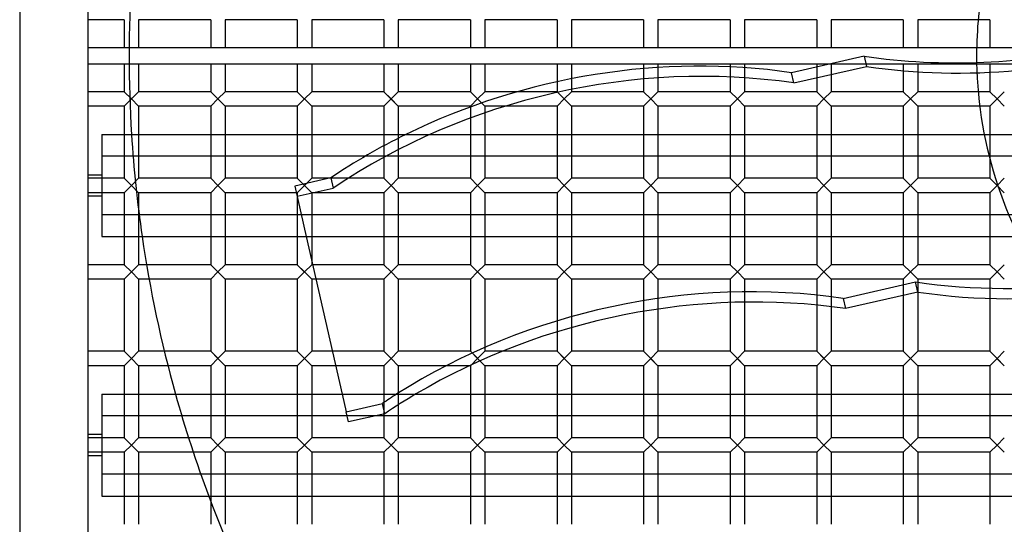
# Model space of a CAD drawing. Extents: x -688 to 688, y -688 to 688.
# Drawn here: x -688 to -192, y -236 to 18 of the extents above; entities that cross this region are included whole.
import ezdxf

# ---------------------------------------------------------------- set-up
doc = ezdxf.new("R2010")
doc.units = 0
doc.layers.add('HIDDEN', color=7, linetype='CONTINUOUS')
doc.layers.add('THICK', color=7, linetype='CONTINUOUS')

msp = doc.modelspace()

# ---------------------------------------------------------------- linework, layer by layer
at = {"layer": 'HIDDEN'}
for p, q in [((-634.98, 18.14), (-653.12, 18.14)), ((-634.98, 18.14), (-634.98, 4)), ((-199.57, 18.14), (-205.45, 18.14)), ((-199.57, 18.14), (-199.57, 4)), ((-653.12, 4), (-653.12, 4)), ((-632.49, 4), (-653.12, 4)), ((-24.68, 4), (-206.21, 4)), ((-653.12, -4), (-632.49, -4)), ((-653.12, -4), (-653.12, -4)), ((-634.98, -4), (-634.98, -18.14)), ((-279.39, -4.02), (-279.39, -18.14)), ((-279.29, -4), (-24.68, -4)), ((-262.87, -0.25), (-261.69, -5.41)), ((-243.11, -4), (-243.11, -18.14)), ((-235.85, -4), (-235.85, -18.14)), ((-199.57, -4), (-199.57, -18.14)), ((-373.73, -6.46), (-373.73, -18.14)), ((-366.48, -5.92), (-366.48, -18.14)), ((-330.19, -5.59), (-330.19, -18.14)), ((-322.93, -6.01), (-322.93, -18.14)), ((-298.09, -13.72), (-299.27, -8.56)), ((-298.09, -13.72), (-261.69, -5.41)), ((-286.65, -5.68), (-286.65, -18.14)), ((-417.27, -13.1), (-417.27, -18.14)), ((-410.02, -11.59), (-410.02, -18.14)), ((-634.98, -18.14), (-653.12, -18.14)), ((-631.35, -21.77), (-634.98, -18.14)), ((-627.73, -18.14), (-631.35, -21.77)), ((-584.18, -25.4), (-591.44, -18.14)), ((-584.18, -18.14), (-587.81, -21.77)), ((-540.64, -25.4), (-547.9, -18.14)), ((-540.64, -18.14), (-544.27, -21.77)), ((-500.73, -21.77), (-504.36, -18.14)), ((-497.1, -25.4), (-504.36, -18.14)), ((-497.1, -18.14), (-500.73, -21.77)), ((-457.19, -21.77), (-460.82, -18.14)), ((-453.56, -18.14), (-457.19, -21.77)), ((-417.27, -18.14), (-437.31, -18.14)), ((-413.65, -21.77), (-417.27, -18.14)), ((-410.02, -18.14), (-413.65, -21.77)), ((-373.73, -18.14), (-410.02, -18.14)), ((-370.1, -21.77), (-373.73, -18.14)), ((-366.48, -18.14), (-370.1, -21.77)), ((-330.19, -18.14), (-366.48, -18.14)), ((-326.56, -21.77), (-330.19, -18.14)), ((-322.93, -18.14), (-326.56, -21.77)), ((-286.65, -18.14), (-322.93, -18.14)), ((-283.02, -21.77), (-286.65, -18.14)), ((-279.39, -18.14), (-283.02, -21.77)), ((-243.11, -18.14), (-279.39, -18.14)), ((-239.48, -21.77), (-243.11, -18.14)), ((-235.85, -18.14), (-239.48, -21.77)), ((-199.57, -18.14), (-235.85, -18.14)), ((-195.94, -21.77), (-199.57, -18.14)), ((-192.31, -18.14), (-195.94, -21.77)), ((-631.35, -21.77), (-634.98, -25.4)), ((-627.73, -25.4), (-631.35, -21.77)), ((-587.81, -21.77), (-591.44, -25.4)), ((-584.18, -25.4), (-587.81, -21.77)), ((-544.27, -21.77), (-547.9, -25.4)), ((-540.64, -25.4), (-544.27, -21.77)), ((-500.73, -21.77), (-504.36, -25.4)), ((-457.19, -21.77), (-460.82, -25.4)), ((-453.56, -25.4), (-457.19, -21.77)), ((-413.65, -21.77), (-417.27, -25.4)), ((-410.02, -25.4), (-413.65, -21.77)), ((-370.1, -21.77), (-373.73, -25.4)), ((-366.48, -25.4), (-370.1, -21.77)), ((-326.56, -21.77), (-330.19, -25.4)), ((-322.93, -25.4), (-326.56, -21.77)), ((-283.02, -21.77), (-286.65, -25.4)), ((-279.39, -25.4), (-283.02, -21.77)), ((-239.48, -21.77), (-243.11, -25.4)), ((-235.85, -25.4), (-239.48, -21.77)), ((-195.94, -21.77), (-199.57, -25.4)), ((-192.31, -25.4), (-195.94, -21.77)), ((-634.98, -25.4), (-653.12, -25.4)), ((-634.98, -25.4), (-634.98, -61.68)), ((-460.82, -25.77), (-460.82, -61.68)), ((-417.27, -25.4), (-453.56, -25.4)), ((-453.56, -25.4), (-453.56, -61.68)), ((-417.27, -25.4), (-417.27, -61.68)), ((-373.73, -25.4), (-410.02, -25.4)), ((-410.02, -25.4), (-410.02, -61.68)), ((-373.73, -25.4), (-373.73, -61.68)), ((-330.19, -25.4), (-366.48, -25.4)), ((-366.48, -25.4), (-366.48, -61.68)), ((-330.19, -25.4), (-330.19, -61.68)), ((-286.65, -25.4), (-322.93, -25.4)), ((-322.93, -25.4), (-322.93, -61.68)), ((-286.65, -25.4), (-286.65, -61.68)), ((-243.11, -25.4), (-279.39, -25.4)), ((-279.39, -25.4), (-279.39, -61.68)), ((-243.11, -25.4), (-243.11, -61.68)), ((-199.57, -25.4), (-235.85, -25.4)), ((-235.85, -25.4), (-235.85, -61.68)), ((-199.57, -25.4), (-199.57, -61.68)), ((-627.73, -39.64), (-627.73, -61.68)), ((-591.44, -39.64), (-591.44, -61.68)), ((-584.18, -39.64), (-584.18, -61.68)), ((-547.9, -39.64), (-547.9, -61.68)), ((-540.64, -39.64), (-540.64, -61.68)), ((-504.36, -39.64), (-504.36, -61.68)), ((-497.1, -39.64), (-497.1, -61.68)), ((646.25, -50.62), (-646.25, -50.62)), ((-634.98, -61.68), (-653.12, -61.68)), ((-631.35, -65.31), (-634.98, -61.68)), ((-627.73, -61.68), (-631.35, -65.31)), ((-591.44, -61.68), (-627.73, -61.68)), ((-587.81, -65.31), (-591.44, -61.68)), ((-584.18, -61.68), (-587.81, -65.31)), ((-547.9, -61.68), (-584.18, -61.68)), ((-530.97, -61.44), (-549.17, -65.6)), ((-544.27, -65.31), (-547.9, -61.68)), ((-540.64, -61.68), (-544.27, -65.31)), ((-504.36, -61.68), (-540.64, -61.68)), ((-530.97, -61.44), (-529.79, -66.6)), ((-500.73, -65.31), (-504.36, -61.68)), ((-497.1, -61.68), (-500.73, -65.31)), ((-460.82, -61.68), (-497.1, -61.68)), ((-457.19, -65.31), (-460.82, -61.68)), ((-453.56, -61.68), (-457.19, -65.31)), ((-417.27, -61.68), (-453.56, -61.68)), ((-413.65, -65.31), (-417.27, -61.68)), ((-410.02, -61.68), (-413.65, -65.31)), ((-373.73, -61.68), (-410.02, -61.68)), ((-370.1, -65.31), (-373.73, -61.68)), ((-366.48, -61.68), (-370.1, -65.31)), ((-330.19, -61.68), (-366.48, -61.68)), ((-326.56, -65.31), (-330.19, -61.68)), ((-322.93, -61.68), (-326.56, -65.31)), ((-286.65, -61.68), (-322.93, -61.68)), ((-283.02, -65.31), (-286.65, -61.68)), ((-279.39, -61.68), (-283.02, -65.31)), ((-243.11, -61.68), (-279.39, -61.68)), ((-239.48, -65.31), (-243.11, -61.68)), ((-235.85, -61.68), (-239.48, -65.31)), ((-199.57, -61.68), (-235.85, -61.68)), ((-195.94, -65.31), (-199.57, -61.68)), ((-192.31, -61.68), (-195.94, -65.31)), ((-634.98, -68.94), (-653.12, -68.94)), ((-631.35, -65.31), (-634.98, -68.94)), ((-634.98, -68.94), (-634.98, -105.23)), ((-627.73, -68.94), (-631.35, -65.31)), ((-591.44, -68.94), (-627.73, -68.94)), ((-627.73, -68.94), (-627.73, -105.23)), ((-587.81, -65.31), (-591.44, -68.94)), ((-591.44, -68.94), (-591.44, -90.99)), ((-584.18, -68.94), (-587.81, -65.31)), ((-547.9, -68.94), (-584.18, -68.94)), ((-584.18, -68.94), (-584.18, -90.99)), ((-549.17, -65.6), (-543.38, -90.99)), ((-547.99, -70.76), (-529.79, -66.6)), ((-544.27, -65.31), (-547.9, -68.94)), ((-547.9, -68.94), (-547.9, -90.99)), ((-540.64, -68.94), (-544.27, -65.31)), ((-504.36, -68.94), (-540.64, -68.94)), ((-540.64, -68.94), (-540.64, -102.97)), ((-500.73, -65.31), (-504.36, -68.94)), ((-504.36, -68.94), (-504.36, -105.23)), ((-497.1, -68.94), (-500.73, -65.31)), ((-460.82, -68.94), (-497.1, -68.94)), ((-497.1, -68.94), (-497.1, -105.23)), ((-457.19, -65.31), (-460.82, -68.94)), ((-460.82, -68.94), (-460.82, -105.23)), ((-453.56, -68.94), (-457.19, -65.31)), ((-417.27, -68.94), (-453.56, -68.94)), ((-453.56, -68.94), (-453.56, -105.23)), ((-413.65, -65.31), (-417.27, -68.94)), ((-417.27, -68.94), (-417.27, -105.23)), ((-410.02, -68.94), (-413.65, -65.31)), ((-373.73, -68.94), (-410.02, -68.94)), ((-410.02, -68.94), (-410.02, -105.23)), ((-370.1, -65.31), (-373.73, -68.94)), ((-373.73, -68.94), (-373.73, -105.23)), ((-366.48, -68.94), (-370.1, -65.31)), ((-330.19, -68.94), (-366.48, -68.94)), ((-366.48, -68.94), (-366.48, -105.23)), ((-326.56, -65.31), (-330.19, -68.94)), ((-330.19, -68.94), (-330.19, -105.23)), ((-322.93, -68.94), (-326.56, -65.31)), ((-286.65, -68.94), (-322.93, -68.94)), ((-322.93, -68.94), (-322.93, -105.23)), ((-283.02, -65.31), (-286.65, -68.94)), ((-286.65, -68.94), (-286.65, -105.23)), ((-279.39, -68.94), (-283.02, -65.31)), ((-243.11, -68.94), (-279.39, -68.94)), ((-279.39, -68.94), (-279.39, -105.23)), ((-239.48, -65.31), (-243.11, -68.94)), ((-243.11, -68.94), (-243.11, -105.23)), ((-235.85, -68.94), (-239.48, -65.31)), ((-199.57, -68.94), (-235.85, -68.94)), ((-235.85, -68.94), (-235.85, -105.23)), ((-195.94, -65.31), (-199.57, -68.94)), ((-199.57, -68.94), (-199.57, -105.23)), ((-192.31, -68.94), (-195.94, -65.31)), ((-634.98, -105.23), (-653.12, -105.23)), ((-631.35, -108.85), (-634.98, -105.23)), ((-631.35, -108.85), (-634.98, -112.48)), ((-627.73, -105.23), (-631.35, -108.85)), ((-627.73, -112.48), (-631.35, -108.85)), ((-623.69, -105.23), (-627.73, -105.23)), ((-591.44, -105.23), (-587.81, -108.85)), ((-584.18, -112.48), (-591.44, -105.23)), ((-587.81, -108.85), (-591.44, -112.48)), ((-584.18, -105.23), (-587.81, -108.85)), ((-547.9, -105.23), (-544.27, -108.85)), ((-540.64, -112.48), (-547.9, -105.23)), ((-544.27, -108.85), (-547.9, -112.48)), ((-540.64, -105.23), (-544.27, -108.85)), ((-504.36, -105.23), (-540.13, -105.23)), ((-500.73, -108.85), (-504.36, -105.23)), ((-500.73, -108.85), (-504.36, -112.48)), ((-497.1, -105.23), (-500.73, -108.85)), ((-497.1, -112.48), (-500.73, -108.85)), ((-460.82, -105.23), (-497.1, -105.23)), ((-457.19, -108.85), (-460.82, -105.23)), ((-457.19, -108.85), (-460.82, -112.48)), ((-453.56, -105.23), (-457.19, -108.85)), ((-453.56, -112.48), (-457.19, -108.85)), ((-417.27, -105.23), (-453.56, -105.23)), ((-413.65, -108.85), (-417.27, -105.23)), ((-413.65, -108.85), (-417.27, -112.48)), ((-410.02, -105.23), (-413.65, -108.85)), ((-410.02, -112.48), (-413.65, -108.85)), ((-373.73, -105.23), (-410.02, -105.23)), ((-370.1, -108.85), (-373.73, -105.23)), ((-370.1, -108.85), (-373.73, -112.48)), ((-366.48, -105.23), (-370.1, -108.85)), ((-366.48, -112.48), (-370.1, -108.85)), ((-330.19, -105.23), (-366.48, -105.23)), ((-326.56, -108.85), (-330.19, -105.23)), ((-326.56, -108.85), (-330.19, -112.48)), ((-322.93, -105.23), (-326.56, -108.85)), ((-322.93, -112.48), (-326.56, -108.85)), ((-286.65, -105.23), (-322.93, -105.23)), ((-283.02, -108.85), (-286.65, -105.23)), ((-283.02, -108.85), (-286.65, -112.48)), ((-279.39, -105.23), (-283.02, -108.85)), ((-279.39, -112.48), (-283.02, -108.85)), ((-243.11, -105.23), (-279.39, -105.23)), ((-239.48, -108.85), (-243.11, -105.23)), ((-239.48, -108.85), (-243.11, -112.48)), ((-235.85, -105.23), (-239.48, -108.85)), ((-235.85, -112.48), (-239.48, -108.85)), ((-199.57, -105.23), (-235.85, -105.23)), ((-195.94, -108.85), (-199.57, -105.23)), ((-195.94, -108.85), (-199.57, -112.48)), ((-192.31, -105.23), (-195.94, -108.85)), ((-192.31, -112.48), (-195.94, -108.85)), ((-634.98, -112.48), (-653.12, -112.48)), ((-634.98, -112.48), (-634.98, -148.77)), ((-622.42, -112.48), (-627.73, -112.48)), ((-627.73, -112.48), (-627.73, -148.77)), ((-504.36, -112.48), (-538.47, -112.48)), ((-504.36, -112.48), (-504.36, -148.77)), ((-460.82, -112.48), (-497.1, -112.48)), ((-497.1, -112.48), (-497.1, -148.77)), ((-460.82, -112.48), (-460.82, -148.77)), ((-417.27, -112.48), (-453.56, -112.48)), ((-453.56, -112.48), (-453.56, -148.77)), ((-417.27, -112.48), (-417.27, -138.97)), ((-373.73, -112.48), (-410.02, -112.48)), ((-410.02, -112.48), (-410.02, -136.82)), ((-373.73, -112.48), (-373.73, -128.65)), ((-330.19, -112.48), (-366.48, -112.48)), ((-366.48, -112.48), (-366.48, -127.5)), ((-330.19, -112.48), (-330.19, -124.19)), ((-286.65, -112.48), (-322.93, -112.48)), ((-322.93, -112.48), (-322.93, -124.01)), ((-286.65, -112.48), (-286.65, -125.52)), ((-243.11, -112.48), (-279.39, -112.48)), ((-279.39, -112.48), (-279.39, -126.32)), ((-243.11, -112.48), (-243.11, -120.66)), ((-199.57, -112.48), (-235.85, -112.48)), ((-235.85, -112.48), (-235.85, -119)), ((-199.57, -112.48), (-199.57, -122.16)), ((-634.98, -148.77), (-653.12, -148.77)), ((-631.35, -152.4), (-634.98, -148.77)), ((-631.35, -152.4), (-634.98, -156.02)), ((-627.73, -148.77), (-631.35, -152.4)), ((-627.73, -156.02), (-631.35, -152.4)), ((-614.76, -148.77), (-627.73, -148.77)), ((-591.44, -148.77), (-587.81, -152.4)), ((-584.18, -156.02), (-591.44, -148.77)), ((-587.81, -152.4), (-591.44, -156.02)), ((-584.18, -148.77), (-587.81, -152.4)), ((-547.9, -148.77), (-544.27, -152.4)), ((-540.64, -156.02), (-547.9, -148.77)), ((-544.27, -152.4), (-547.9, -156.02)), ((-540.64, -148.77), (-544.27, -152.4)), ((-504.36, -148.77), (-530.19, -148.77)), ((-500.73, -152.4), (-504.36, -148.77)), ((-500.73, -152.4), (-504.36, -156.02)), ((-497.1, -148.77), (-500.73, -152.4)), ((-497.1, -156.02), (-500.73, -152.4)), ((-460.82, -148.77), (-497.1, -148.77)), ((-457.19, -152.4), (-460.82, -148.77)), ((-453.56, -156.02), (-460.82, -148.77)), ((-457.19, -152.4), (-460.82, -156.02)), ((-460.35, -155.56), (-457.19, -152.4)), ((-453.56, -148.77), (-457.19, -152.4)), ((-457.19, -152.4), (-456.01, -153.57)), ((-444.78, -148.77), (-453.56, -148.77)), ((-413.65, -152.4), (-417.27, -148.77)), ((-410.02, -156.02), (-417.27, -148.77)), ((-413.65, -152.4), (-417.27, -156.02)), ((-410.02, -148.77), (-413.65, -152.4)), ((-370.1, -152.4), (-373.73, -148.77)), ((-366.48, -156.02), (-373.73, -148.77)), ((-370.1, -152.4), (-373.73, -156.02)), ((-366.48, -148.77), (-370.1, -152.4)), ((-326.56, -152.4), (-330.19, -148.77)), ((-322.93, -156.02), (-330.19, -148.77)), ((-326.56, -152.4), (-330.19, -156.02)), ((-322.93, -148.77), (-326.56, -152.4)), ((-283.02, -152.4), (-286.65, -148.77)), ((-279.39, -156.02), (-286.65, -148.77)), ((-283.02, -152.4), (-286.65, -156.02)), ((-279.39, -148.77), (-283.02, -152.4)), ((-239.48, -152.4), (-243.11, -148.77)), ((-239.48, -152.4), (-243.11, -156.02)), ((-235.85, -148.77), (-239.48, -152.4)), ((-235.85, -156.02), (-239.48, -152.4)), ((-195.94, -152.4), (-199.57, -148.77)), ((-192.31, -156.02), (-199.57, -148.77)), ((-195.94, -152.4), (-199.57, -156.02)), ((-192.31, -148.77), (-195.94, -152.4)), ((-634.98, -156.02), (-653.12, -156.02)), ((-634.98, -156.02), (-634.98, -192.31)), ((-612.95, -156.02), (-627.73, -156.02)), ((-627.73, -156.02), (-627.73, -192.31)), ((-504.36, -156.02), (-528.53, -156.02)), ((-504.36, -156.02), (-504.36, -192.31)), ((-461.34, -156.02), (-497.1, -156.02)), ((-497.1, -156.02), (-497.1, -192.31)), ((-591.44, -170.26), (-591.44, -192.31)), ((-584.18, -170.26), (-584.18, -192.31)), ((-547.9, -170.26), (-547.9, -192.31)), ((-540.64, -170.26), (-540.64, -192.31)), ((-525.28, -170.26), (-523.25, -179.18)), ((-460.82, -170.26), (-460.82, -192.31)), ((-453.56, -170.26), (-453.56, -192.31)), ((-417.27, -170.26), (-417.27, -192.31)), ((-410.02, -170.26), (-410.02, -192.31)), ((-373.73, -170.26), (-373.73, -192.31)), ((-366.48, -170.26), (-366.48, -192.31)), ((-330.19, -170.26), (-330.19, -192.31)), ((-322.93, -170.26), (-322.93, -192.31)), ((-286.65, -170.26), (-286.65, -192.31)), ((-279.39, -170.26), (-279.39, -192.31)), ((-243.11, -170.26), (-243.11, -192.31)), ((-235.85, -170.26), (-235.85, -192.31)), ((-199.57, -170.26), (-199.57, -192.31)), ((-523.25, -179.18), (-505.05, -175.02)), ((-503.87, -180.18), (-505.05, -175.02)), ((646.25, -181.25), (-646.25, -181.25)), ((-522.07, -184.33), (-523.25, -179.18)), ((-503.87, -180.18), (-522.07, -184.33)), ((-634.98, -192.31), (-653.12, -192.31)), ((-631.35, -195.94), (-634.98, -192.31)), ((-627.73, -192.31), (-631.35, -195.94)), ((-591.44, -192.31), (-627.73, -192.31)), ((-587.81, -195.94), (-591.44, -192.31)), ((-584.18, -192.31), (-587.81, -195.94)), ((-547.9, -192.31), (-584.18, -192.31)), ((-544.27, -195.94), (-547.9, -192.31)), ((-540.64, -192.31), (-544.27, -195.94)), ((-504.36, -192.31), (-540.64, -192.31)), ((-500.73, -195.94), (-504.36, -192.31)), ((-497.1, -192.31), (-500.73, -195.94)), ((-460.82, -192.31), (-497.1, -192.31)), ((-457.19, -195.94), (-460.82, -192.31)), ((-453.56, -192.31), (-457.19, -195.94)), ((-417.27, -192.31), (-453.56, -192.31)), ((-413.65, -195.94), (-417.27, -192.31)), ((-410.02, -192.31), (-413.65, -195.94)), ((-373.73, -192.31), (-410.02, -192.31)), ((-370.1, -195.94), (-373.73, -192.31)), ((-366.48, -192.31), (-370.1, -195.94)), ((-330.19, -192.31), (-366.48, -192.31)), ((-326.56, -195.94), (-330.19, -192.31)), ((-322.93, -192.31), (-326.56, -195.94)), ((-286.65, -192.31), (-322.93, -192.31)), ((-283.02, -195.94), (-286.65, -192.31)), ((-279.39, -192.31), (-283.02, -195.94)), ((-243.11, -192.31), (-279.39, -192.31)), ((-239.48, -195.94), (-243.11, -192.31)), ((-235.85, -192.31), (-239.48, -195.94)), ((-199.57, -192.31), (-235.85, -192.31)), ((-195.94, -195.94), (-199.57, -192.31)), ((-192.31, -192.31), (-195.94, -195.94)), ((-631.35, -195.94), (-634.98, -199.57)), ((-627.73, -199.57), (-631.35, -195.94)), ((-587.81, -195.94), (-591.44, -199.57)), ((-584.18, -199.57), (-587.81, -195.94)), ((-544.27, -195.94), (-547.9, -199.57)), ((-540.64, -199.57), (-544.27, -195.94)), ((-500.73, -195.94), (-504.36, -199.57)), ((-497.1, -199.57), (-500.73, -195.94)), ((-457.19, -195.94), (-460.82, -199.57)), ((-453.56, -199.57), (-457.19, -195.94)), ((-413.65, -195.94), (-417.27, -199.57)), ((-410.02, -199.57), (-413.65, -195.94)), ((-370.1, -195.94), (-373.73, -199.57)), ((-366.48, -199.57), (-370.1, -195.94)), ((-326.56, -195.94), (-330.19, -199.57)), ((-322.93, -199.57), (-326.56, -195.94)), ((-283.02, -195.94), (-286.65, -199.57)), ((-279.39, -199.57), (-283.02, -195.94)), ((-239.48, -195.94), (-243.11, -199.57)), ((-235.85, -199.57), (-239.48, -195.94)), ((-195.94, -195.94), (-199.57, -199.57)), ((-192.31, -199.57), (-195.94, -195.94)), ((-634.98, -199.57), (-653.12, -199.57)), ((-634.98, -199.57), (-634.98, -235.85)), ((-591.44, -199.57), (-627.73, -199.57)), ((-627.73, -199.57), (-627.73, -235.85)), ((-591.44, -199.57), (-591.44, -221.61)), ((-547.9, -199.57), (-584.18, -199.57)), ((-584.18, -199.57), (-584.18, -221.61)), ((-547.9, -199.57), (-547.9, -221.61)), ((-504.36, -199.57), (-540.64, -199.57)), ((-540.64, -199.57), (-540.64, -221.61)), ((-504.36, -199.57), (-504.36, -221.61)), ((-460.82, -199.57), (-497.1, -199.57)), ((-497.1, -199.57), (-497.1, -221.61)), ((-460.82, -199.57), (-460.82, -221.61)), ((-417.27, -199.57), (-453.56, -199.57)), ((-453.56, -199.57), (-453.56, -221.61)), ((-417.27, -199.57), (-417.27, -221.61)), ((-373.73, -199.57), (-410.02, -199.57)), ((-410.02, -199.57), (-410.02, -221.61)), ((-373.73, -199.57), (-373.73, -221.61)), ((-330.19, -199.57), (-366.48, -199.57)), ((-366.48, -199.57), (-366.48, -221.61)), ((-330.19, -199.57), (-330.19, -221.61)), ((-286.65, -199.57), (-322.93, -199.57)), ((-322.93, -199.57), (-322.93, -221.61)), ((-286.65, -199.57), (-286.65, -221.61)), ((-243.11, -199.57), (-279.39, -199.57)), ((-279.39, -199.57), (-279.39, -221.61)), ((-243.11, -199.57), (-243.11, -221.61)), ((-199.57, -199.57), (-235.85, -199.57)), ((-235.85, -199.57), (-235.85, -221.61)), ((-199.57, -199.57), (-199.57, -221.61)), ((-591.44, -224.17), (-591.44, -235.85))]:
    msp.add_line(p, q, dxfattribs=at)
for radius, start, end in [(206.25, 180.9444, 216.092), (632.5, 183.59294, 188.27091), (632.5, 195.61606, 200.51026)]:
    msp.add_arc((0, 0), radius, start, end, dxfattribs=at)
for centre, major_axis, start_param, end_param in [((-190.48, 216.64), (268.11, 61.19), -2.017634, -1.45247), ((-369.3, -235.76), (-268.11, -61.19), -2.017634, -1.123959), ((-370.47, -230.61), (268.11, 61.19), 1.855611, 2.017634), ((-344.55, -344.18), (-268.11, -61.19), -1.156524, -1.123959), ((-343.37, -349.34), (268.11, 61.19), 1.948254, 2.017634)]:
    msp.add_ellipse(centre, major_axis=major_axis, ratio=0.809017, start_param=start_param, end_param=end_param, dxfattribs=at)
at = {"layer": 'THICK'}
for p, q in [((-687.5, 687.5), (-687.5, -687.5)), ((-653.12, -653.12), (-653.12, 653.12)), ((-591.44, 18.14), (-627.73, 18.14)), ((-627.73, 18.14), (-627.73, 4)), ((-591.44, 18.14), (-591.44, 4)), ((-547.9, 18.14), (-584.18, 18.14)), ((-584.18, 18.14), (-584.18, 4)), ((-547.9, 18.14), (-547.9, 4)), ((-504.36, 18.14), (-540.64, 18.14)), ((-540.64, 18.14), (-540.64, 4)), ((-504.36, 18.14), (-504.36, 4)), ((-460.82, 18.14), (-497.1, 18.14)), ((-497.1, 18.14), (-497.1, 4)), ((-460.82, 18.14), (-460.82, 4)), ((-417.27, 18.14), (-453.56, 18.14)), ((-453.56, 18.14), (-453.56, 4)), ((-417.27, 18.14), (-417.27, 4)), ((-373.73, 18.14), (-410.02, 18.14)), ((-410.02, 18.14), (-410.02, 4)), ((-373.73, 18.14), (-373.73, 4)), ((-330.19, 18.14), (-366.48, 18.14)), ((-366.48, 18.14), (-366.48, 4)), ((-330.19, 18.14), (-330.19, 4)), ((-286.65, 18.14), (-322.93, 18.14)), ((-322.93, 18.14), (-322.93, 4)), ((-286.65, 18.14), (-286.65, 4)), ((-243.11, 18.14), (-279.39, 18.14)), ((-279.39, 18.14), (-279.39, 4)), ((-243.11, 18.14), (-243.11, 4)), ((-205.45, 18.14), (-235.85, 18.14)), ((-235.85, 18.14), (-235.85, 4)), ((-206.21, 4), (-632.49, 4)), ((-632.49, -4), (-279.29, -4)), ((-627.73, -4), (-627.73, -18.14)), ((-591.44, -4), (-591.44, -18.14)), ((-584.18, -4), (-584.18, -18.14)), ((-547.9, -4), (-547.9, -18.14)), ((-540.64, -4), (-540.64, -18.14)), ((-504.36, -4), (-504.36, -18.14)), ((-497.1, -4), (-497.1, -18.14)), ((-460.82, -4), (-460.82, -18.14)), ((-453.56, -4), (-453.56, -18.14)), ((-417.27, -4), (-417.27, -13.1)), ((-410.02, -4), (-410.02, -11.59)), ((-373.73, -4), (-373.73, -6.46)), ((-366.48, -4), (-366.48, -5.92)), ((-330.19, -4), (-330.19, -5.59)), ((-322.93, -4), (-322.93, -6.01)), ((-262.87, -0.25), (-299.27, -8.56)), ((-286.65, -4), (-286.65, -5.68)), ((-279.39, -4), (-279.39, -4.02)), ((-627.73, -18.14), (-631.35, -21.77)), ((-591.44, -18.14), (-627.73, -18.14)), ((-584.18, -25.4), (-591.44, -18.14)), ((-584.18, -25.4), (-591.44, -18.14)), ((-584.18, -18.14), (-587.81, -21.77)), ((-547.9, -18.14), (-584.18, -18.14)), ((-540.64, -25.4), (-547.9, -18.14)), ((-540.64, -25.4), (-547.9, -18.14)), ((-540.64, -18.14), (-544.27, -21.77)), ((-504.36, -18.14), (-540.64, -18.14)), ((-500.73, -21.77), (-504.36, -18.14)), ((-497.1, -18.14), (-500.73, -21.77)), ((-460.82, -18.14), (-497.1, -18.14)), ((-457.19, -21.77), (-460.82, -18.14)), ((-453.56, -25.4), (-460.82, -18.14)), ((-453.56, -18.14), (-457.19, -21.77)), ((-437.31, -18.14), (-453.56, -18.14)), ((-631.35, -21.77), (-632.15, -20.97)), ((-632.1, -22.52), (-631.35, -21.77)), ((-631.35, -21.77), (-627.73, -25.4)), ((-587.81, -21.77), (-591.44, -25.4)), ((-544.27, -21.77), (-547.9, -25.4)), ((-500.73, -21.77), (-504.36, -25.4)), ((-497.1, -25.4), (-500.73, -21.77)), ((-457.19, -21.77), (-460.82, -25.4)), ((-591.44, -25.4), (-627.73, -25.4)), ((-627.73, -25.4), (-627.73, -39.64)), ((-591.44, -25.4), (-591.44, -39.64)), ((-547.9, -25.4), (-584.18, -25.4)), ((-584.18, -25.4), (-584.18, -39.64)), ((-547.9, -25.4), (-547.9, -39.64)), ((-504.36, -25.4), (-540.64, -25.4)), ((-540.64, -25.4), (-540.64, -39.64)), ((-504.36, -25.4), (-504.36, -39.64)), ((-460.82, -25.4), (-497.1, -25.4)), ((-497.1, -25.4), (-497.1, -39.64)), ((-460.82, -25.4), (-460.82, -25.77)), ((-646.25, -39.64), (646.25, -39.64)), ((-646.25, -39.64), (-646.25, -80)), ((-646.25, -60.06), (-653.12, -60.06)), ((-653.12, -70.56), (-646.25, -70.56)), ((646.25, -80), (-646.25, -80)), ((-646.25, -80), (-646.25, -90.99)), ((-646.25, -90.99), (646.25, -90.99)), ((-591.44, -90.99), (-591.44, -105.23)), ((-584.18, -90.99), (-584.18, -105.23)), ((-547.9, -90.99), (-547.9, -105.23)), ((-543.38, -90.99), (-525.28, -170.26)), ((-540.64, -102.97), (-540.64, -105.23)), ((-591.44, -105.23), (-623.69, -105.23)), ((-587.81, -108.85), (-591.44, -105.23)), ((-591.44, -112.48), (-587.81, -108.85)), ((-584.18, -105.23), (-587.81, -108.85)), ((-584.18, -112.48), (-587.81, -108.85)), ((-547.9, -105.23), (-584.18, -105.23)), ((-544.27, -108.85), (-547.9, -105.23)), ((-547.9, -112.48), (-544.27, -108.85)), ((-540.64, -105.23), (-544.27, -108.85)), ((-540.64, -112.48), (-544.27, -108.85)), ((-540.13, -105.23), (-540.64, -105.23)), ((-591.44, -112.48), (-622.42, -112.48)), ((-591.44, -112.48), (-591.44, -148.77)), ((-547.9, -112.48), (-584.18, -112.48)), ((-584.18, -112.48), (-584.18, -148.77)), ((-547.9, -112.48), (-547.9, -148.77)), ((-538.47, -112.48), (-540.64, -112.48)), ((-540.64, -112.48), (-540.64, -148.77)), ((-273.34, -122.14), (-236.94, -113.83)), ((-235.77, -118.99), (-236.94, -113.83)), ((-273.34, -122.14), (-272.17, -127.29)), ((-235.77, -118.99), (-272.17, -127.29)), ((-243.11, -120.66), (-243.11, -148.77)), ((-235.85, -119), (-235.85, -148.77)), ((-199.57, -122.16), (-199.57, -148.77)), ((-373.73, -128.65), (-373.73, -148.77)), ((-366.48, -127.5), (-366.48, -148.77)), ((-330.19, -124.19), (-330.19, -148.77)), ((-322.93, -124.01), (-322.93, -148.77)), ((-286.65, -125.52), (-286.65, -148.77)), ((-279.39, -126.32), (-279.39, -148.77)), ((-410.02, -136.82), (-410.02, -148.77)), ((-417.27, -138.97), (-417.27, -148.77)), ((-591.44, -148.77), (-614.76, -148.77)), ((-587.81, -152.4), (-591.44, -148.77)), ((-591.44, -156.02), (-587.81, -152.4)), ((-584.18, -148.77), (-587.81, -152.4)), ((-584.18, -156.02), (-587.81, -152.4)), ((-547.9, -148.77), (-584.18, -148.77)), ((-544.27, -152.4), (-547.9, -148.77)), ((-547.9, -156.02), (-544.27, -152.4)), ((-540.64, -148.77), (-544.27, -152.4)), ((-540.64, -156.02), (-544.27, -152.4)), ((-530.19, -148.77), (-540.64, -148.77)), ((-417.27, -148.77), (-444.78, -148.77)), ((-413.65, -152.4), (-417.27, -148.77)), ((-417.27, -156.02), (-413.65, -152.4)), ((-410.02, -148.77), (-413.65, -152.4)), ((-410.02, -156.02), (-413.65, -152.4)), ((-373.73, -148.77), (-410.02, -148.77)), ((-370.1, -152.4), (-373.73, -148.77)), ((-373.73, -156.02), (-370.1, -152.4)), ((-366.48, -148.77), (-370.1, -152.4)), ((-366.48, -156.02), (-370.1, -152.4)), ((-330.19, -148.77), (-366.48, -148.77)), ((-326.56, -152.4), (-330.19, -148.77)), ((-330.19, -156.02), (-326.56, -152.4)), ((-322.93, -148.77), (-326.56, -152.4)), ((-322.93, -156.02), (-326.56, -152.4)), ((-286.65, -148.77), (-322.93, -148.77)), ((-283.02, -152.4), (-286.65, -148.77)), ((-286.65, -156.02), (-283.02, -152.4)), ((-279.39, -148.77), (-283.02, -152.4)), ((-279.39, -156.02), (-283.02, -152.4)), ((-243.11, -148.77), (-279.39, -148.77)), ((-239.48, -152.4), (-243.11, -148.77)), ((-239.48, -152.4), (-243.11, -156.02)), ((-235.85, -148.77), (-239.48, -152.4)), ((-235.85, -156.02), (-239.48, -152.4)), ((-199.57, -148.77), (-235.85, -148.77)), ((-195.94, -152.4), (-199.57, -148.77)), ((-199.57, -156.02), (-195.94, -152.4)), ((-192.31, -148.77), (-195.94, -152.4)), ((-192.31, -156.02), (-195.94, -152.4)), ((-591.44, -156.02), (-612.95, -156.02)), ((-591.44, -156.02), (-591.44, -170.26)), ((-547.9, -156.02), (-584.18, -156.02)), ((-584.18, -156.02), (-584.18, -170.26)), ((-547.9, -156.02), (-547.9, -170.26)), ((-528.53, -156.02), (-540.64, -156.02)), ((-540.64, -156.02), (-540.64, -170.26)), ((-460.82, -156.02), (-461.34, -156.02)), ((-460.82, -156.02), (-460.35, -155.56)), ((-460.82, -156.02), (-460.82, -170.26)), ((-453.56, -156.02), (-456.01, -153.57)), ((-417.27, -156.02), (-453.56, -156.02)), ((-453.56, -156.02), (-453.56, -170.26)), ((-417.27, -156.02), (-417.27, -170.26)), ((-373.73, -156.02), (-410.02, -156.02)), ((-410.02, -156.02), (-410.02, -170.26)), ((-373.73, -156.02), (-373.73, -170.26)), ((-330.19, -156.02), (-366.48, -156.02)), ((-366.48, -156.02), (-366.48, -170.26)), ((-330.19, -156.02), (-330.19, -170.26)), ((-286.65, -156.02), (-322.93, -156.02)), ((-322.93, -156.02), (-322.93, -170.26)), ((-286.65, -156.02), (-286.65, -170.26)), ((-243.11, -156.02), (-279.39, -156.02)), ((-279.39, -156.02), (-279.39, -170.26)), ((-243.11, -156.02), (-243.11, -170.26)), ((-199.57, -156.02), (-235.85, -156.02)), ((-235.85, -156.02), (-235.85, -170.26)), ((-199.57, -156.02), (-199.57, -170.26)), ((-646.25, -170.26), (646.25, -170.26)), ((-646.25, -170.26), (-646.25, -210.63)), ((-646.25, -190.69), (-653.12, -190.69)), ((-653.12, -201.19), (-646.25, -201.19)), ((646.25, -210.63), (-646.25, -210.63)), ((-646.25, -210.63), (-646.25, -221.61)), ((-646.25, -221.61), (646.25, -221.61)), ((-591.44, -221.61), (-591.44, -224.17)), ((-584.18, -221.61), (-584.18, -235.85)), ((-547.9, -221.61), (-547.9, -235.85)), ((-540.64, -221.61), (-540.64, -235.85)), ((-504.36, -221.61), (-504.36, -235.85)), ((-497.1, -221.61), (-497.1, -235.85)), ((-460.82, -221.61), (-460.82, -235.85)), ((-453.56, -221.61), (-453.56, -235.85)), ((-417.27, -221.61), (-417.27, -235.85)), ((-410.02, -221.61), (-410.02, -235.85)), ((-373.73, -221.61), (-373.73, -235.85)), ((-366.48, -221.61), (-366.48, -235.85)), ((-330.19, -221.61), (-330.19, -235.85)), ((-322.93, -221.61), (-322.93, -235.85)), ((-286.65, -221.61), (-286.65, -235.85)), ((-279.39, -221.61), (-279.39, -235.85)), ((-243.11, -221.61), (-243.11, -235.85)), ((-235.85, -221.61), (-235.85, -235.85)), ((-199.57, -221.61), (-199.57, -235.85))]:
    msp.add_line(p, q, dxfattribs=at)
for radius, start, end in [(632.5, 176.40706, 183.59294), (206.25, 168.9199, 180), (206.25, 180, 180.9444), (632.5, 188.27091, 195.61606), (632.5, 200.51026, 208.40568)]:
    msp.add_arc((0, 0), radius, start, end, dxfattribs=at)
for centre, major_axis, start_param, end_param in [((-191.66, 221.8), (-268.11, -61.19), 1.123959, 1.571883), ((-370.47, -230.61), (268.11, 61.19), 1.123959, 1.855611), ((-165.74, 108.22), (268.11, 61.19), -2.017634, -1.361124), ((-164.56, 103.06), (-268.11, -61.19), 1.123959, 1.797075), ((-344.55, -344.18), (-268.11, -61.19), -2.017634, -1.156524), ((-343.37, -349.34), (268.11, 61.19), 1.123959, 1.948254)]:
    msp.add_ellipse(centre, major_axis=major_axis, ratio=0.809017, start_param=start_param, end_param=end_param, dxfattribs=at)

doc.saveas('drawing.dxf')
